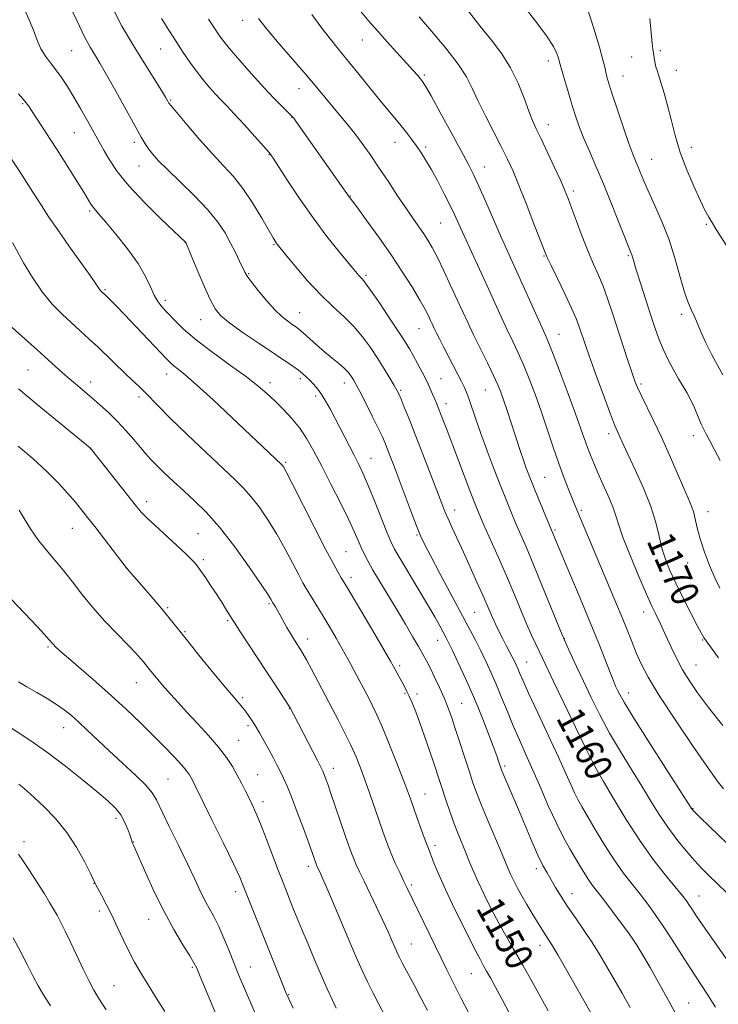
# Model space of a CAD drawing. Extents: x 2197300 to 2200200, y 337300 to 340200.
# Drawn here: x 2198064 to 2198266, y 338040 to 338325 of the extents above; entities that cross this region are included whole.
import ezdxf
from ezdxf.enums import TextEntityAlignment as Align

# ---------------------------------------------------------------- set-up
doc = ezdxf.new("R2010")
doc.units = 0
doc.header["$MEASUREMENT"] = 0
for name, color, linetype, lineweight in [('DTM SPOT ELEVATION', 2, 'Continuous', 13), ('INDEX CONTOUR', 41, 'Continuous', 13), ('INDEX CONTOUR LABEL', 244, 'Continuous', 0), ('INTERMEDIATE CONTOUR', 44, 'Continuous', 0)]:
    doc.layers.add(name, color=color, linetype=linetype, lineweight=lineweight)
doc.styles.add('Style-ITALICS', font='ITALICS.shx')

msp = doc.modelspace()

# ---------------------------------------------------------------- linework, layer by layer
at = {"layer": 'DTM SPOT ELEVATION'}
for p in [(2198128.85, 338324.76, 1163.42), (2198163.48, 338319.13, 1167.17), (2198079.35, 338316.01, 1155.06), (2198105.14, 338316.5, 1159.14), (2198249.65, 338315.95, 1178.23), (2198217.25, 338312.98, 1173.5), (2198241.41, 338314.16, 1177.27), (2198254.33, 338310.3, 1178.67), (2198181.38, 338308.93, 1168.23), (2198238.91, 338308.69, 1176.78), (2198145.16, 338305.02, 1163.29), (2198108.04, 338301.68, 1158.15), (2198065.19, 338300.66, 1151.83), (2198143.13, 338296.74, 1161.96), (2198080.12, 338292.25, 1153.09), (2198217.29, 338294.59, 1172.64), (2198097.53, 338289.44, 1155.59), (2198172.92, 338289.48, 1165.31), (2198181.83, 338288.15, 1166.3), (2198258.63, 338288.02, 1178.63), (2198136.42, 338285.87, 1159.91), (2198247.14, 338284.58, 1176.8), (2198098.88, 338282.64, 1155.22), (2198198.77, 338282.35, 1168.74), (2198224.53, 338275.41, 1172.37), (2198160.01, 338273.93, 1162.07), (2198084.59, 338269.59, 1151.77), (2198186.16, 338266.09, 1165.04), (2198262.95, 338265.69, 1177.81), (2198112.3, 338260.45, 1153.98), (2198137.89, 338259.93, 1157.88), (2198216, 338256.55, 1169.89), (2198240.38, 338256.62, 1173.82), (2198130.62, 338251.42, 1156.14), (2198164.5, 338251.01, 1160.26), (2198089.07, 338246.8, 1150.18), (2198106.45, 338243.74, 1152.42), (2198116.7, 338238.11, 1153.26), (2198145.32, 338240.19, 1156.81), (2198255.82, 338239.7, 1175.66), (2198179.86, 338235.49, 1161.15), (2198220.39, 338233.88, 1168.79), (2198066.79, 338223.53, 1145.01), (2198106.88, 338222.43, 1149.37), (2198145.49, 338221.1, 1153.64), (2198186.22, 338221.09, 1160.9), (2198084.91, 338220.05, 1146.57), (2198136.74, 338219.93, 1152.48), (2198158.21, 338219.81, 1155.4), (2198244.1, 338219.5, 1172.29), (2198098.89, 338215.75, 1147.61), (2198149.99, 338216.06, 1153.61), (2198174.57, 338217.65, 1158.18), (2198199.09, 338217.74, 1163.11), (2198187.64, 338213.78, 1160.55), (2198234.75, 338205.16, 1169.53), (2198259.2, 338204.52, 1173.52), (2198084.8, 338200.82, 1143.98), (2198141.24, 338196.82, 1150.2), (2198165.99, 338197.97, 1154.8), (2198216.22, 338192.51, 1164.93), (2198101.11, 338185.48, 1144.49), (2198190.13, 338183.06, 1158.61), (2198226.83, 338182.97, 1166.26), (2198263.49, 338182.54, 1172.69), (2198079.59, 338177.75, 1141.17), (2198115.94, 338176.23, 1144.91), (2198179.26, 338175.78, 1155.83), (2198219.17, 338177.24, 1164.22), (2198158.78, 338171.02, 1150.98), (2198117.44, 338168.62, 1144.3), (2198257.59, 338167.74, 1171.27), (2198095.41, 338166.13, 1142.01), (2198160.23, 338163.59, 1150.49), (2198136.45, 338155.9, 1145.78), (2198107.14, 338154.75, 1142.19), (2198195.94, 338153.43, 1157.02), (2198244.83, 338153.51, 1167.39), (2198124.51, 338151.02, 1143.79), (2198112.14, 338147.86, 1142.18), (2198147.69, 338145.71, 1146.59), (2198185.22, 338145.35, 1153.28), (2198221.88, 338145.81, 1162.04), (2198261.9, 338145.42, 1169.89), (2198072.56, 338143.37, 1137.79), (2198211.04, 338139.06, 1158.84), (2198174.27, 338138.01, 1150.31), (2198259.96, 338138.15, 1168.88), (2198098.12, 338133.06, 1139.22), (2198175.84, 338129.97, 1149.86), (2198179.25, 338129.83, 1150.39), (2198240.53, 338130.07, 1164.66), (2198128.87, 338128.7, 1142.29), (2198192.19, 338127.06, 1152.89), (2198142.34, 338125.66, 1143.95), (2198077.09, 338120.06, 1135.31), (2198130.43, 338120.65, 1141.68), (2198127.71, 338116.39, 1140.9), (2198155.05, 338108.25, 1144.55), (2198204.67, 338108.9, 1154.28), (2198229.16, 338108.58, 1159.67), (2198107.28, 338105.16, 1137), (2198133.22, 338106.42, 1140.86), (2198134.73, 338098.64, 1140.51), (2198181.56, 338100.88, 1148.84), (2198259.16, 338096.57, 1164.08), (2198092.25, 338093.76, 1133.58), (2198065.62, 338087.07, 1130.47), (2198097.29, 338086.94, 1134.06), (2198184.48, 338086.01, 1148.42), (2198147.8, 338079.87, 1141.55), (2198213.81, 338079.2, 1153.57), (2198085.87, 338075, 1131.97), (2198177.61, 338074.5, 1146.29), (2198126.83, 338072.53, 1137.51), (2198224.15, 338072.03, 1154.68), (2198260.84, 338071.34, 1160.79), (2198087.41, 338067, 1131.6), (2198101.65, 338064.55, 1133.27), (2198177.65, 338057.42, 1144.84), (2198214.83, 338057.02, 1151.4), (2198242.29, 338058.03, 1155.99), (2198114.31, 338050.69, 1133.8), (2198131.08, 338050.8, 1136.77), (2198195.04, 338048.88, 1147.16), (2198091.64, 338045.34, 1130.89), (2198142.2, 338042.77, 1138.11), (2198257.89, 338040.33, 1156.84)]:
    msp.add_point(p, dxfattribs=at)
at = {"layer": 'INDEX CONTOUR', "flags": 128}
for points, elevation in [([(2198105.377, 338325.27), (2198107.494, 338321.942), (2198109.6341, 338318.606), (2198111.642, 338315.508), (2198113.552, 338312.664), (2198115.448, 338310.028), (2198117.379, 338307.575), (2198119.268, 338305.354), (2198121.004, 338303.4321), (2198122.558, 338301.787), (2198124.231, 338300.041), (2198126.405, 338297.726), (2198129.283, 338294.583), (2198132.344, 338291.192), (2198134.89, 338288.34), (2198136.471, 338286.506), (2198137.6491, 338284.913), (2198139.235, 338282.475), (2198141.8441, 338278.415), (2198145.298, 338273.19), (2198149.221, 338267.569), (2198153.225, 338262.25), (2198156.882, 338257.668), (2198161.532, 338252.047), (2198162.482, 338250.919), (2198162.996, 338250.351), (2198163.47, 338249.857), (2198164.298, 338248.835), (2198165.873, 338246.652), (2198168.4029, 338242.963), (2198171.356, 338238.569), (2198174.016, 338234.557), (2198175.856, 338231.719), (2198177.107, 338229.681), (2198178.19, 338227.772), (2198179.4269, 338225.486), (2198180.747, 338222.964), (2198181.98, 338220.5111), (2198182.9899, 338218.377), (2198183.782, 338216.598), (2198184.394, 338215.155), (2198184.876, 338213.986), (2198185.872, 338211.47), (2198187.666, 338206.811), (2198194.857, 338187.874), (2198196.096, 338184.684), (2198197.137, 338182.161), (2198198.454, 338179.149), (2198202.7331, 338169.5), (2198205.147, 338163.944), (2198207.349, 338158.73), (2198209.289, 338154.068), (2198210.98, 338150.07), (2198212.4319, 338146.804), (2198213.663, 338144.1731), (2198215.604, 338140.108), (2198218.759, 338133.4301), (2198221.724, 338127.196), (2198225.0809, 338120.18), (2198227.995, 338114.159), (2198229.91, 338110.34), (2198231.383, 338107.648), (2198233.249, 338104.441), (2198236.135, 338099.5121), (2198239.825, 338093.412), (2198243.893, 338087.1309), (2198247.923, 338081.523), (2198251.534, 338076.907), (2198256.149, 338071.262), (2198257.197, 338069.899), (2198257.916, 338068.861), (2198258.738, 338067.6), (2198260.171, 338065.448), (2198262.738, 338061.707), (2198271.195, 338049.61)], 1160), ([(2198179.872, 338325.744), (2198183.4719, 338321.622), (2198187.576, 338316.751), (2198191.186, 338312.113), (2198193.593, 338308.398), (2198195.247, 338305.132), (2198196.892, 338301.549), (2198199.068, 338297.134), (2198201.511, 338292.386), (2198203.753, 338288.056), (2198205.478, 338284.6019), (2198206.97, 338281.327), (2198208.663, 338277.243), (2198210.831, 338271.757), (2198213.1119, 338265.877), (2198216.117, 338258.08), (2198216.935, 338256.156), (2198218.0511, 338253.824), (2198219.883, 338250.089), (2198222.061, 338245.613), (2198224.0181, 338241.476), (2198225.329, 338238.489), (2198226.135, 338236.389), (2198226.718, 338234.647), (2198227.344, 338232.735), (2198228.224, 338230.142), (2198229.553, 338226.357), (2198231.418, 338221.166), (2198233.474, 338215.538), (2198235.264, 338210.734), (2198236.4529, 338207.686), (2198237.166, 338206.002), (2198238.942, 338202.108), (2198242.403, 338194.707), (2198244.788, 338189.374), (2198246.905, 338184.046), (2198248.342, 338179.422), (2198249.298, 338175.485), (2198250.123, 338172.034), (2198251.125, 338168.844), (2198252.442, 338165.574), (2198254.167, 338161.855), (2198256.305, 338157.515), (2198258.505, 338153.171), (2198260.323, 338149.639), (2198261.469, 338147.468), (2198262.249, 338146.141), (2198263.119, 338144.876), (2198264.4841, 338143.002), (2198266.537, 338140.285)], 1170), ([(2198059.298, 338288.696), (2198065.121, 338279.744), (2198068.177, 338275.012), (2198070.619, 338271.207), (2198072.813, 338267.842), (2198075.339, 338264.122), (2198078.553, 338259.548), (2198084.733, 338250.872), (2198086.409, 338248.473), (2198087.542, 338246.791), (2198087.798, 338246.47), (2198088.041, 338246.219), (2198088.85, 338245.466), (2198090.4879, 338243.865), (2198092.136, 338242.206), (2198094.627, 338239.639), (2198098.015, 338236.095), (2198106.771, 338226.83), (2198107.973, 338225.61), (2198108.934, 338224.772), (2198110.19, 338223.798), (2198112.229, 338222.147), (2198115.524, 338219.276), (2198120.2939, 338214.905), (2198125.73, 338209.814), (2198140.108, 338196.173), (2198140.332, 338195.926), (2198140.623, 338195.491), (2198141.411, 338194.051), (2198143.158, 338190.681), (2198149.623, 338178.002), (2198152.844, 338171.74), (2198155.107, 338167.459), (2198156.518, 338164.91), (2198157.375, 338163.446), (2198158.958, 338160.801), (2198167.036, 338147.144), (2198171.658, 338139.273), (2198172.513, 338137.773), (2198175.763, 338131.714), (2198176.354, 338130.554), (2198177.024, 338129.125), (2198177.865, 338127.189), (2198178.895, 338124.643), (2198180.112, 338121.416), (2198181.488, 338117.54), (2198182.881, 338113.4729), (2198184.123, 338109.775), (2198187.711, 338098.906), (2198188.794, 338095.729), (2198189.944, 338092.54), (2198191.108, 338089.542), (2198193.316, 338084.127), (2198194.319, 338081.593), (2198195.425, 338078.872), (2198196.844, 338075.636), (2198198.709, 338071.702), (2198200.836, 338067.453), (2198202.963, 338063.414), (2198204.944, 338059.867), (2198207.098, 338056.141), (2198209.861, 338051.319), (2198213.451, 338044.908), (2198217.225, 338038.089)], 1150), ([(2198064.239, 338183.041), (2198065.679, 338180.599), (2198067.48, 338177.635), (2198069.594, 338174.51), (2198071.964, 338171.499), (2198074.489, 338168.539), (2198077.058, 338165.483), (2198079.618, 338162.206), (2198082.336, 338158.676), (2198085.437, 338154.885), (2198089.015, 338150.9), (2198092.638, 338147.084), (2198095.744, 338143.878), (2198097.9141, 338141.599), (2198099.298, 338140.084), (2198100.189, 338139.048), (2198100.859, 338138.224), (2198102.28, 338136.425), (2198103.336, 338135.1219), (2198104.666, 338133.521), (2198106.234, 338131.682), (2198108.029, 338129.631), (2198110.152, 338127.279), (2198112.727, 338124.505), (2198115.787, 338121.262), (2198118.9849, 338117.8), (2198121.88, 338114.442), (2198124.14, 338111.443), (2198125.861, 338108.771), (2198127.25, 338106.324), (2198128.48, 338104.017), (2198129.602, 338101.836), (2198130.632, 338099.782), (2198131.614, 338097.777), (2198132.685, 338095.423), (2198134.007, 338092.241), (2198135.67, 338087.97), (2198139.131, 338078.81), (2198140.446, 338075.367), (2198141.494, 338072.678), (2198143.383, 338067.925), (2198144.509, 338065.136), (2198145.9399, 338061.657), (2198147.748, 338057.334), (2198149.742, 338052.631), (2198151.666, 338048.163), (2198153.318, 338044.418), (2198154.706, 338041.361), (2198155.895, 338038.827)], 1140), ([(2198064.008, 338083.443), (2198065.262, 338081.581), (2198067.178, 338078.657), (2198069.4171, 338075.1941), (2198071.486, 338071.943), (2198073.016, 338069.462), (2198074.148, 338067.528), (2198075.149, 338065.724), (2198076.251, 338063.6721), (2198077.545, 338061.151), (2198079.089, 338057.978), (2198080.8881, 338054.116), (2198082.743, 338050.102), (2198084.407, 338046.615), (2198085.762, 338044.05), (2198087.219, 338041.6589), (2198089.318, 338038.4089)], 1130)]:
    msp.add_lwpolyline(points, dxfattribs=dict(at, elevation=elevation))
at = {"layer": 'INTERMEDIATE CONTOUR', "flags": 128}
for points, elevation in [([(2198209.871, 338329.306), (2198213.66, 338324.46), (2198216.764, 338320.267), (2198218.717, 338317.205), (2198219.731, 338315.161), (2198220.185, 338313.87), (2198220.43, 338313.008), (2198220.694, 338312.016), (2198221.176, 338310.277), (2198222.009, 338307.383), (2198223.077, 338303.771), (2198224.195, 338300.089), (2198225.239, 338296.815), (2198226.311, 338293.756), (2198227.573, 338290.546), (2198229.151, 338286.862), (2198231.041, 338282.541), (2198233.206, 338277.46), (2198235.5561, 338271.685), (2198237.793, 338266.033), (2198241.144, 338257.535), (2198241.379, 338256.898), (2198241.966, 338254.9271), (2198242.703, 338252.53), (2198243.905, 338248.737), (2198246.8291, 338239.648), (2198248.076, 338235.84), (2198249.223, 338232.594), (2198250.456, 338229.567), (2198251.901, 338226.516), (2198253.445, 338223.582), (2198254.914, 338221.006), (2198257.303, 338217.056), (2198258.39, 338215.0259), (2198259.512, 338212.591), (2198261.519, 338207.894), (2198262.241, 338206.358), (2198262.951, 338205.022), (2198263.904, 338203.279), (2198265.278, 338200.679), (2198266.946, 338197.414)], 1174), ([(2198065.76, 338327.94), (2198067.122, 338324.906), (2198068.299, 338321.883), (2198069.377, 338319.039), (2198070.506, 338316.518), (2198071.799, 338314.394), (2198073.244, 338312.472), (2198074.798, 338310.49), (2198076.4281, 338308.221), (2198078.161, 338305.58), (2198080.036, 338302.517), (2198082.045, 338299.071), (2198083.989, 338295.641), (2198088.804, 338286.972), (2198090.308, 338284.38), (2198092.575, 338281.0039), (2198095.921, 338276.842), (2198100.422, 338272.04), (2198105.189, 338267.34), (2198112.429, 338260.449), (2198115.422, 338253.259), (2198117.455, 338248.476), (2198119.374, 338244.172), (2198120.896, 338241.265), (2198122.562, 338239.216), (2198125.115, 338237.124), (2198129.017, 338234.337), (2198133.586, 338231.205), (2198143.341, 338224.64), (2198144.954, 338223.492), (2198146.198, 338222.514), (2198147.252, 338221.58), (2198148.27, 338220.582), (2198149.373, 338219.424), (2198150.546, 338218.05), (2198151.742, 338216.413), (2198152.939, 338214.456), (2198154.229, 338212.085), (2198161.0759, 338198.923), (2198162.463, 338196.217), (2198163.736, 338193.546), (2198165.19, 338190.176), (2198167.005, 338185.674), (2198170.5579, 338176.644), (2198171.705, 338173.884), (2198172.774, 338171.74), (2198174.337, 338169.0561), (2198179.649, 338160.259), (2198182.362, 338155.713), (2198184.423, 338152.15), (2198185.87, 338149.547), (2198187.625, 338146.267), (2198188.4109, 338144.7191), (2198189.541, 338142.391), (2198191.2299, 338138.812), (2198193.328, 338134.224), (2198195.591, 338129.048), (2198197.791, 338123.722), (2198199.749, 338118.755), (2198201.302, 338114.67), (2198202.338, 338111.8479), (2198202.953, 338110.09), (2198203.5281, 338108.366), (2198203.838, 338107.563), (2198204.429, 338106.15), (2198208.616, 338096.304), (2198210.559, 338091.689), (2198212.516, 338087.09), (2198214.276, 338083.116), (2198215.693, 338080.185), (2198216.891, 338077.976), (2198218.062, 338075.98), (2198219.3789, 338073.766), (2198220.945, 338071.214), (2198222.845, 338068.281), (2198225.111, 338064.962), (2198227.562, 338061.41), (2198229.966, 338057.815), (2198232.157, 338054.312), (2198234.229, 338050.804), (2198238.6079, 338043.207), (2198240.955, 338039.066)], 1154), ([(2198079.162, 338328.308), (2198080.889, 338324.75), (2198083.199, 338319.848), (2198084.009, 338318.279), (2198084.727, 338317.031), (2198086.32, 338314.4561), (2198087.567, 338312.3519), (2198089.469, 338309.021), (2198092.146, 338304.224), (2198097.708, 338294.16), (2198099.48, 338290.982), (2198100.645, 338289), (2198101.602, 338287.569), (2198102.742, 338286.098), (2198104.438, 338284.212), (2198107.055, 338281.588), (2198110.763, 338278.049), (2198114.945, 338273.9929), (2198118.79, 338269.966), (2198121.677, 338266.391), (2198123.754, 338263.226), (2198125.361, 338260.306), (2198126.769, 338257.536), (2198127.966, 338255.078), (2198129.488, 338251.877), (2198130.164, 338250.741), (2198131.333, 338249.135), (2198133.28, 338246.65), (2198135.699, 338243.723), (2198138.136, 338241.006), (2198140.218, 338239.006), (2198141.887, 338237.663), (2198143.1691, 338236.771), (2198144.138, 338236.112), (2198145.076, 338235.405), (2198146.316, 338234.355), (2198150.252, 338230.8231), (2198152.542, 338228.817), (2198154.728, 338226.991), (2198156.657, 338225.41), (2198158.1899, 338224.096), (2198159.243, 338223.053), (2198159.935, 338222.206), (2198160.434, 338221.465), (2198160.92, 338220.675), (2198161.613, 338219.439), (2198162.745, 338217.2961), (2198164.434, 338214.008), (2198166.354, 338210.205), (2198168.066, 338206.74), (2198169.249, 338204.23), (2198170.061, 338202.352), (2198170.777, 338200.551), (2198171.636, 338198.336), (2198172.735, 338195.4649), (2198174.134, 338191.765), (2198177.606, 338182.514), (2198179.156, 338178.46), (2198180.329, 338175.565), (2198181.518, 338173.007), (2198183.252, 338169.633), (2198185.87, 338164.668), (2198196.168, 338145.3349), (2198197.744, 338142.275), (2198199.222, 338139.268), (2198200.683, 338136.109), (2198202.182, 338132.646), (2198203.763, 338128.787), (2198205.42, 338124.681), (2198207.136, 338120.539), (2198208.908, 338116.488), (2198210.783, 338112.317), (2198212.823, 338107.729), (2198215.053, 338102.57), (2198217.364, 338097.2581), (2198219.61, 338092.352), (2198221.67, 338088.283), (2198223.517, 338084.968), (2198226.5721, 338079.788), (2198227.829, 338077.698), (2198228.969, 338075.914), (2198230.086, 338074.344), (2198233.283, 338070.176), (2198235.7891, 338066.852), (2198240.644, 338060.322), (2198241.946, 338058.533), (2198242.907, 338057.052), (2198244.309, 338054.675), (2198246.6979, 338050.573), (2198249.662, 338045.412), (2198252.554, 338040.2321), (2198254.87, 338035.852)], 1156), ([(2198091.389, 338328.013), (2198093.9199, 338323.106), (2198096.168, 338319.204), (2198098.4441, 338315.527), (2198105.325, 338304.471), (2198106.51, 338302.533), (2198107.319, 338301.155), (2198107.525, 338300.836), (2198108.181, 338300.013), (2198109.807, 338298.056), (2198112.716, 338294.594), (2198116.396, 338290.298), (2198120.125, 338286.101), (2198123.35, 338282.664), (2198126.188, 338279.569), (2198128.923, 338276.125), (2198131.73, 338271.908), (2198134.346, 338267.557), (2198137.627, 338261.833), (2198138.231, 338260.815), (2198138.521, 338260.378), (2198138.833, 338259.971), (2198141.2311, 338257.029), (2198144.04, 338253.6179), (2198147.624, 338249.419), (2198151.4251, 338245.278), (2198154.978, 338241.837), (2198158.184, 338238.917), (2198161.039, 338236.138), (2198163.552, 338233.196), (2198165.793, 338230.1109), (2198167.847, 338226.982), (2198169.761, 338223.936), (2198171.426, 338221.221), (2198172.693, 338219.11), (2198173.49, 338217.732), (2198174.046, 338216.62), (2198174.6671, 338215.161), (2198175.6121, 338212.826), (2198176.963, 338209.426), (2198178.755, 338204.854), (2198180.952, 338199.201), (2198186.445, 338184.939), (2198187.365, 338182.612), (2198188.267, 338180.498), (2198189.451, 338177.888), (2198192.714, 338170.817), (2198194.682, 338166.489), (2198196.628, 338162.154), (2198198.295, 338158.386), (2198200.398, 338153.507), (2198201.198, 338151.689), (2198202.084, 338149.787), (2198203.056, 338147.794), (2198204.071, 338145.787), (2198205.082, 338143.845), (2198206.834, 338140.517), (2198207.464, 338139.271), (2198207.967, 338138.2059), (2198208.42, 338137.163), (2198208.95, 338135.889), (2198209.877, 338133.749), (2198211.5699, 338130.01), (2198214.222, 338124.297), (2198217.3229, 338117.6491), (2198220.185, 338111.46), (2198222.284, 338106.813), (2198223.735, 338103.549), (2198224.814, 338101.196), (2198225.797, 338099.265), (2198226.957, 338097.202), (2198230.806, 338090.606), (2198233.473, 338086.1699), (2198236.272, 338081.799), (2198238.957, 338078.016), (2198241.4751, 338074.759), (2198243.82, 338071.82), (2198246.015, 338068.982), (2198248.192, 338065.992), (2198250.512, 338062.584), (2198253.078, 338058.611), (2198255.759, 338054.375), (2198258.371, 338050.293), (2198263.128, 338043.07), (2198265.5789, 338039.129)], 1158), ([(2198148.881, 338326.49), (2198151.7759, 338322.477), (2198154.207, 338319.302), (2198156.468, 338316.524), (2198158.986, 338313.478), (2198162.045, 338309.712), (2198168.425, 338301.811), (2198170.949, 338298.745), (2198174.704, 338294.223), (2198176.256, 338292.278), (2198177.695, 338290.393), (2198179.05, 338288.531), (2198180.367, 338286.619), (2198181.755, 338284.44), (2198183.334, 338281.742), (2198185.167, 338278.399), (2198187.065, 338274.782), (2198188.776, 338271.389), (2198190.148, 338268.526), (2198191.421, 338265.738), (2198192.9351, 338262.382), (2198199.552, 338247.896), (2198203.618, 338238.938), (2198205.366, 338235.167), (2198206.975, 338231.8029), (2198208.516, 338228.552), (2198210.074, 338225.059), (2198211.71, 338221.045), (2198213.418, 338216.5331), (2198215.171, 338211.619), (2198216.9401, 338206.437), (2198218.678, 338201.274), (2198220.337, 338196.454), (2198221.862, 338192.259), (2198223.186, 338188.807), (2198224.2349, 338186.172), (2198225.008, 338184.269), (2198225.796, 338182.378), (2198237.014, 338155.803), (2198238.615, 338151.921), (2198240.052, 338148.326), (2198241.388, 338144.951), (2198242.688, 338141.741), (2198244.106, 338138.522), (2198246.1331, 338134.639), (2198249.347, 338129.32), (2198254.02, 338122.204), (2198259.203, 338114.594), (2198263.642, 338108.206), (2198266.411, 338104.299), (2198267.905, 338102.309)], 1166), ([(2198162.95, 338327.473), (2198165.347, 338324.578), (2198167.809, 338321.749), (2198170.678, 338318.559), (2198176.2759, 338312.421), (2198178.192, 338310.291), (2198179.473, 338308.832), (2198180.297, 338307.865), (2198180.901, 338307.089), (2198181.7451, 338305.729), (2198183.347, 338302.887), (2198186.008, 338298.056), (2198189.164, 338292.281), (2198192.035, 338286.998), (2198194.0649, 338283.209), (2198195.589, 338280.1929), (2198197.166, 338276.795), (2198199.201, 338272.204), (2198203.653, 338262.027), (2198205.456, 338257.972), (2198216.32, 338233.88), (2198217.351, 338231.495), (2198218.693, 338228.124), (2198220.7039, 338222.87), (2198223.037, 338216.657), (2198225.17, 338210.87), (2198226.71, 338206.566), (2198228.607, 338201.124), (2198229.432, 338198.91), (2198230.386, 338196.558), (2198231.586, 338193.819), (2198233.076, 338190.561), (2198234.624, 338187.1259), (2198235.927, 338183.979), (2198236.813, 338181.359), (2198237.651, 338178.619), (2198238.9399, 338174.887), (2198240.999, 338169.651), (2198243.427, 338163.83), (2198245.642, 338158.701), (2198247.201, 338155.218), (2198248.225, 338153.044), (2198249.683, 338150.053), (2198250.488, 338148.341), (2198252.801, 338143.33), (2198254.358, 338140.107), (2198256.11, 338136.789), (2198258.059, 338133.558), (2198260.46, 338130.074), (2198263.629, 338125.868), (2198267.709, 338120.6981)], 1168), ([(2198193.804, 338327.927), (2198197.45, 338323.214), (2198200.807, 338319.0151), (2198203.792, 338315.0879), (2198206.365, 338311.031), (2198208.5021, 338306.608), (2198210.233, 338302.24), (2198211.601, 338298.515), (2198212.695, 338295.778), (2198213.78, 338293.402), (2198215.164, 338290.519), (2198217.034, 338286.562), (2198219.076, 338282.168), (2198220.8539, 338278.275), (2198222.072, 338275.506), (2198222.989, 338273.233), (2198224.004, 338270.515), (2198225.412, 338266.692), (2198227.085, 338262.233), (2198228.7939, 338257.89), (2198230.353, 338254.219), (2198231.771, 338250.994), (2198233.1039, 338247.793), (2198234.409, 338244.258), (2198235.746, 338240.3051), (2198240.206, 338226.621), (2198241.434, 338222.893), (2198242.291, 338220.379), (2198243.05, 338218.454), (2198244.082, 338216.238), (2198247.693, 338208.908), (2198249.979, 338204.088), (2198252.326, 338198.879), (2198254.529, 338193.828), (2198256.383, 338189.544), (2198257.741, 338186.4459), (2198258.682, 338184.178), (2198259.344, 338182.195), (2198259.873, 338180.023), (2198260.45, 338177.465), (2198261.266, 338174.397), (2198262.449, 338170.79), (2198263.883, 338166.991), (2198265.392, 338163.443), (2198266.8719, 338160.432)], 1172), ([(2198228.467, 338328.391), (2198230.395, 338322.395), (2198232.069, 338316.9939), (2198233.081, 338313.372), (2198233.581, 338311.199), (2198233.857, 338309.773), (2198234.181, 338308.405), (2198234.752, 338306.479), (2198235.751, 338303.392), (2198237.265, 338298.84), (2198239.0041, 338293.704), (2198240.582, 338289.163), (2198241.714, 338286.085), (2198242.504, 338284.1039), (2198243.159, 338282.5459), (2198243.875, 338280.802), (2198244.826, 338278.534), (2198246.178, 338275.466), (2198248.021, 338271.417), (2198250.125, 338266.57), (2198252.1859, 338261.198), (2198253.957, 338255.627), (2198255.43, 338250.399), (2198256.656, 338246.108), (2198257.692, 338243.141), (2198258.612, 338241.054), (2198259.493, 338239.195), (2198260.419, 338237.024), (2198261.492, 338234.444), (2198262.819, 338231.469), (2198264.447, 338228.181), (2198266.178, 338224.928), (2198267.756, 338222.127)], 1176), ([(2198119.011, 338325.13), (2198120.871, 338322.205), (2198121.767, 338320.848), (2198122.996, 338319.17), (2198124.966, 338316.728), (2198127.9209, 338313.2621), (2198131.448, 338309.255), (2198134.968, 338305.376), (2198137.99, 338302.18), (2198140.361, 338299.769), (2198142.975, 338297.167), (2198143.615, 338296.419), (2198144.4, 338295.341), (2198159.6651, 338273.691), (2198160.579, 338272.476), (2198162.127, 338270.3949), (2198164.806, 338266.758), (2198168.224, 338262.026), (2198171.826, 338256.87), (2198175.128, 338251.895), (2198177.934, 338247.443), (2198180.118, 338243.791), (2198181.611, 338241.123), (2198182.564, 338239.263), (2198183.184, 338237.94), (2198183.667, 338236.882), (2198184.171, 338235.807), (2198184.842, 338234.429), (2198185.7901, 338232.538), (2198186.97, 338230.224), (2198188.299, 338227.65), (2198191.01, 338222.453), (2198192.138, 338220.251), (2198192.99, 338218.498), (2198193.68, 338216.896), (2198194.371, 338215.0421), (2198196.318, 338209.337), (2198197.776, 338205.184), (2198199.621, 338200.137), (2198201.637, 338194.77), (2198203.546, 338189.8), (2198205.143, 338185.755), (2198206.511, 338182.415), (2198207.807, 338179.367), (2198210.833, 338172.397), (2198212.897, 338167.501), (2198215.434, 338161.326), (2198221.256, 338146.931), (2198221.92, 338145.358), (2198222.617, 338143.8251), (2198225.419, 338137.7589), (2198227.403, 338133.509), (2198229.648, 338128.787), (2198232.164, 338123.737), (2198234.99, 338118.4789), (2198238.112, 338113.147), (2198241.311, 338107.9501), (2198244.321, 338103.115), (2198246.955, 338098.801), (2198249.372, 338094.899), (2198251.814, 338091.236), (2198254.444, 338087.697), (2198257.105, 338084.419), (2198259.563, 338081.596), (2198261.68, 338079.3221), (2198263.719, 338077.272), (2198268.91, 338072.223)], 1162), ([(2198133.388, 338325.32), (2198135.934, 338322.1311), (2198139.438, 338317.9899), (2198147.195, 338308.976), (2198150.257, 338305.333), (2198154.909, 338299.692), (2198159.156, 338294.644), (2198161.283, 338292.004), (2198163.435, 338289.151), (2198165.6991, 338285.965), (2198168.179, 338282.321), (2198170.913, 338278.2), (2198173.68, 338274), (2198176.1931, 338270.224), (2198178.236, 338267.245), (2198181.211, 338262.997), (2198182.412, 338261.166), (2198183.662, 338259.0229), (2198185.166, 338256.134), (2198187.046, 338252.249), (2198189.0909, 338247.875), (2198191.006, 338243.7049), (2198192.592, 338240.223), (2198194.047, 338237.075), (2198195.665, 338233.697), (2198197.629, 338229.727), (2198199.682, 338225.609), (2198201.454, 338221.994), (2198202.686, 338219.317), (2198203.552, 338217.172), (2198204.338, 338214.9429), (2198205.264, 338212.166), (2198209.23, 338199.954), (2198210.0761, 338197.4379), (2198210.893, 338195.131), (2198211.804, 338192.721), (2198212.951, 338189.829), (2198214.401, 338186.265), (2198219.606, 338173.738), (2198223.513, 338164.521), (2198226.472, 338157.503), (2198229.404, 338150.438), (2198231.848, 338144.373), (2198235.134, 338135.977), (2198236.079, 338133.623), (2198236.733, 338132.098), (2198237.267, 338130.937), (2198237.933, 338129.593), (2198239.292, 338127.197), (2198241.984, 338122.798), (2198246.313, 338115.954), (2198251.24, 338108.253), (2198258.877, 338096.365), (2198259.057, 338096.154), (2198259.708, 338095.501), (2198261.29, 338093.965), (2198282.156, 338073.874)], 1164), ([(2198246.604, 338325.265), (2198247.285, 338318.115), (2198247.4929, 338316.487), (2198248.002, 338313.315), (2198248.188, 338312.307), (2198248.411, 338311.35), (2198248.734, 338310.234), (2198249.226, 338308.692), (2198249.935, 338306.506), (2198250.805, 338303.651), (2198251.759, 338300.151), (2198252.756, 338296.048), (2198253.916, 338291.466), (2198255.4, 338286.549), (2198257.285, 338281.497), (2198259.32, 338276.737), (2198261.168, 338272.753), (2198262.586, 338269.871), (2198263.697, 338267.7929), (2198264.712, 338266.063), (2198265.858, 338264.219), (2198269.66, 338258.217)], 1178), ([(2198063.985, 338303.477), (2198065.801, 338301.384), (2198066.874, 338299.996), (2198067.7599, 338298.676), (2198073.335, 338290.135), (2198074.977, 338287.592), (2198076.833, 338284.681), (2198078.942, 338281.331), (2198081.057, 338277.939), (2198082.855, 338275.022), (2198084.94, 338271.603), (2198085.576, 338270.67), (2198086.263, 338269.832), (2198087.364, 338268.5879), (2198089.272, 338266.392), (2198092.187, 338262.911), (2198095.5421, 338258.665), (2198098.575, 338254.384), (2198100.716, 338250.674), (2198102.149, 338247.633), (2198103.245, 338245.233), (2198104.336, 338243.39), (2198105.588, 338241.798), (2198107.125, 338240.094), (2198109.1, 338237.973), (2198111.778, 338235.352), (2198115.453, 338232.208), (2198120.216, 338228.595), (2198125.354, 338224.892), (2198129.955, 338221.56), (2198133.355, 338218.917), (2198135.884, 338216.721), (2198138.123, 338214.592), (2198140.521, 338212.218), (2198142.998, 338209.575), (2198145.341, 338206.706), (2198147.423, 338203.6031), (2198149.45, 338200.034), (2198151.711, 338195.712), (2198154.372, 338190.536), (2198157.109, 338185.145), (2198159.472, 338180.359), (2198161.135, 338176.794), (2198162.254, 338174.225), (2198163.111, 338172.2229), (2198163.97, 338170.368), (2198165.048, 338168.294), (2198166.548, 338165.648), (2198168.595, 338162.197), (2198173.522, 338154.016), (2198175.906, 338150.011), (2198178.013, 338146.428), (2198179.722, 338143.49), (2198180.98, 338141.295), (2198182, 338139.429), (2198183.065, 338137.356), (2198184.373, 338134.69), (2198185.797, 338131.664), (2198187.127, 338128.661), (2198188.223, 338125.926), (2198189.221, 338123.13), (2198190.331, 338119.802), (2198194.434, 338107.243), (2198195.47, 338104.114), (2198196.491, 338101.2549), (2198197.852, 338097.798), (2198199.764, 338093.201), (2198203.715, 338083.8809), (2198205.685, 338079.149), (2198206.349, 338077.633), (2198207.189, 338075.871), (2198208.261, 338073.782), (2198209.567, 338071.406), (2198211.075, 338068.823), (2198212.617, 338066.271), (2198215.847, 338060.965), (2198216.518, 338059.895), (2198217.216, 338058.825), (2198218.258, 338057.168), (2198219.996, 338054.25), (2198222.62, 338049.703), (2198232.083, 338033.095)], 1152), ([(2198062.236, 338260.451), (2198065.494, 338254.608), (2198068.0249, 338250.349), (2198070.854, 338246.156), (2198073.756, 338242.641), (2198076.615, 338239.746), (2198081.887, 338234.932), (2198084.384, 338232.62), (2198087.006, 338230.14), (2198095.29, 338222.156), (2198099.123, 338218.552), (2198100.672, 338217.041), (2198104.5129, 338213.061), (2198107.913, 338209.651), (2198112.789, 338204.904), (2198118.268, 338199.658), (2198123.182, 338195.02), (2198126.675, 338191.767), (2198129.133, 338189.374), (2198131.2511, 338186.989), (2198133.582, 338183.932), (2198136.113, 338180.227), (2198138.687, 338176.0699), (2198141.1481, 338171.71), (2198143.332, 338167.596), (2198145.075, 338164.233), (2198146.29, 338161.94), (2198147.209, 338160.314), (2198148.14, 338158.771), (2198150.768, 338154.496), (2198152.386, 338151.836), (2198154.115, 338148.947), (2198155.892, 338145.912), (2198157.659, 338142.811), (2198159.355, 338139.735), (2198160.92, 338136.829), (2198165.403, 338128.39), (2198166.443, 338126.378), (2198167.699, 338123.757), (2198169.316, 338120.064), (2198171.346, 338115.101), (2198173.472, 338109.716), (2198175.284, 338105.019), (2198176.501, 338101.779), (2198177.358, 338099.404), (2198179.331, 338093.809), (2198180.553, 338090.394), (2198181.624, 338087.456), (2198182.365, 338085.504), (2198183.475, 338082.7), (2198184.277, 338080.63), (2198185.545, 338077.556), (2198187.513, 338073.168), (2198190.262, 338067.425), (2198193.266, 338061.354), (2198195.845, 338056.252), (2198197.514, 338053.04), (2198198.55, 338051.1409), (2198199.424, 338049.601), (2198200.534, 338047.613), (2198201.992, 338044.947), (2198203.836, 338041.521), (2198206.059, 338037.316)], 1148), ([(2198060.453, 338237.428), (2198069.421, 338229.4), (2198075.786, 338223.653), (2198078.183, 338221.515), (2198080.464, 338219.537), (2198085.079, 338215.62), (2198087.526, 338213.515), (2198090.045, 338211.237), (2198092.581, 338208.7429), (2198095.06, 338206.05), (2198097.344, 338203.401), (2198099.28, 338201.094), (2198100.802, 338199.311), (2198102.209, 338197.764), (2198103.89, 338196.044), (2198106.136, 338193.847), (2198108.847, 338191.279), (2198111.823, 338188.5501), (2198114.933, 338185.742), (2198118.315, 338182.426), (2198122.17, 338178.051), (2198126.541, 338172.374), (2198130.815, 338166.4031), (2198134.217, 338161.46), (2198136.188, 338158.522), (2198137.041, 338157.191), (2198137.59, 338156.219), (2198138.304, 338155.057), (2198138.934, 338154), (2198139.73, 338152.603), (2198141.664, 338149.051), (2198142.6391, 338147.304), (2198143.518, 338145.827), (2198144.289, 338144.609), (2198145.554, 338142.667), (2198146.261, 338141.487), (2198147.286, 338139.656), (2198148.745, 338136.956), (2198154.867, 338125.4071), (2198156.463, 338122.341), (2198158.333, 338118.666), (2198160.146, 338114.94), (2198161.656, 338111.57), (2198162.949, 338108.3651), (2198164.196, 338104.985), (2198165.524, 338101.201), (2198168.2, 338093.3979), (2198169.403, 338089.953), (2198170.554, 338086.814), (2198171.739, 338083.819), (2198173.007, 338080.865), (2198174.266, 338078.094), (2198175.387, 338075.7081), (2198176.321, 338073.753), (2198187.922, 338049.95), (2198189.923, 338045.912), (2198191.9901, 338041.828), (2198194.274, 338037.386)], 1146), ([(2198063.988, 338218.094), (2198069.432, 338213.593), (2198084.874, 338200.895), (2198085.163, 338200.55), (2198098.1469, 338184.06), (2198099.605, 338182.34), (2198101.2281, 338180.671), (2198103.496, 338178.523), (2198110.941, 338171.68), (2198112.662, 338170.061), (2198113.948, 338168.814), (2198114.874, 338167.858), (2198115.687, 338166.883), (2198116.676, 338165.5251), (2198118.048, 338163.532), (2198119.679, 338161.101), (2198121.357, 338158.542), (2198122.895, 338156.14), (2198124.188, 338154.077), (2198125.807, 338151.43), (2198126.5421, 338150.259), (2198127.853, 338148.248), (2198135.684, 338136.42), (2198138.148, 338132.662), (2198142.214, 338126.367), (2198142.5561, 338125.81), (2198143.521, 338123.97), (2198150.478, 338110.51), (2198151.574, 338108.3651), (2198152.119, 338107.239), (2198152.442, 338106.465), (2198152.834, 338105.427), (2198153.445, 338103.724), (2198154.385, 338101.01), (2198158.531, 338088.805), (2198159.546, 338085.862), (2198160.309, 338083.748), (2198160.98, 338082.044), (2198161.714, 338080.345), (2198162.658, 338078.306), (2198163.957, 338075.598), (2198167.604, 338068.059), (2198169.425, 338064.216), (2198170.901, 338060.981), (2198172.027, 338058.422), (2198172.851, 338056.505), (2198173.467, 338055.107), (2198174.128, 338053.735), (2198175.129, 338051.806), (2198178.554, 338045.368), (2198180.507, 338041.646), (2198182.285, 338038.169)], 1144), ([(2198063.9479, 338201.501), (2198068.197, 338197.8689), (2198072.207, 338194.221), (2198075.572, 338190.849), (2198078.292, 338187.851), (2198080.469, 338185.279), (2198082.253, 338183.096), (2198083.982, 338180.915), (2198086.038, 338178.26), (2198095.442, 338165.983), (2198099.642, 338161.212), (2198102.6, 338157.81), (2198105.493, 338154.404), (2198107.882, 338151.466), (2198112.946, 338145.052), (2198116.5969, 338140.537), (2198120.541, 338135.725), (2198123.963, 338131.59), (2198126.249, 338128.863), (2198128.8819, 338125.783), (2198129.348, 338125.192), (2198129.864, 338124.4969), (2198130.531, 338123.563), (2198131.384, 338122.301), (2198132.439, 338120.636), (2198133.692, 338118.538), (2198135.051, 338116.169), (2198136.402, 338113.736), (2198137.65, 338111.416), (2198138.7761, 338109.257), (2198139.778, 338107.274), (2198140.689, 338105.389), (2198141.681, 338103.141), (2198142.958, 338099.975), (2198144.6281, 338095.604), (2198146.414, 338090.81), (2198147.943, 338086.643), (2198148.936, 338083.899), (2198150.098, 338080.582), (2198150.221, 338080.269), (2198150.529, 338079.583), (2198151.147, 338078.283), (2198151.942, 338076.507), (2198153.475, 338072.966), (2198161.426, 338054.328), (2198163.41, 338049.782), (2198164.954, 338046.423), (2198166.461, 338043.377), (2198168.219, 338039.996), (2198170.065, 338036.536)], 1142), ([(2198057.818, 338161.409), (2198069.47, 338149.197), (2198071.563, 338146.968), (2198072.8169, 338145.594), (2198074.016, 338144.229), (2198074.742, 338143.476), (2198076.077, 338142.224), (2198078.418, 338140.155), (2198086.374, 338133.303), (2198090.95, 338129.266), (2198095.2289, 338125.333), (2198099.1561, 338121.574), (2198102.782, 338117.992), (2198106.117, 338114.621), (2198108.994, 338111.6311), (2198111.205, 338109.229), (2198112.621, 338107.543), (2198113.439, 338106.4), (2198113.937, 338105.548), (2198114.422, 338104.627), (2198115.3201, 338102.832), (2198119.956, 338093.408), (2198123.273, 338086.623), (2198126.159, 338080.65), (2198127.986, 338076.74), (2198129.118, 338074.107), (2198140.43, 338045.609), (2198141.337, 338043.382), (2198142.168, 338041.511), (2198143.415, 338038.896)], 1138), ([(2198063.955, 338133.301), (2198066.43, 338131.841), (2198069.289, 338130.196), (2198072.251, 338128.469), (2198074.983, 338126.78), (2198077.2581, 338125.192), (2198079.293, 338123.553), (2198081.408, 338121.656), (2198083.883, 338119.332), (2198086.8071, 338116.557), (2198090.225, 338113.348), (2198094.069, 338109.798), (2198097.81, 338106.312), (2198100.807, 338103.374), (2198102.657, 338101.224), (2198103.918, 338099.122), (2198107.63, 338091.469), (2198110.318, 338085.981), (2198112.891, 338080.6659), (2198114.922, 338076.349), (2198116.5, 338072.959), (2198117.848, 338070.205), (2198119.156, 338067.783), (2198120.499, 338065.339), (2198121.922, 338062.504), (2198123.437, 338059.064), (2198124.925, 338055.42), (2198127.259, 338049.565), (2198128.127, 338047.466), (2198134.826, 338031.814)], 1136), ([(2198061.194, 338120.4171), (2198064.706, 338118.118), (2198068.516, 338115.583), (2198072.807, 338112.548), (2198077.624, 338108.89), (2198082.466, 338105.041), (2198086.698, 338101.572), (2198089.839, 338098.891), (2198092.038, 338096.757), (2198093.602, 338094.763), (2198094.79, 338092.625), (2198095.675, 338090.538), (2198096.283, 338088.821), (2198097.022, 338086.57), (2198097.247, 338086.026), (2198100.794, 338077.947), (2198103.276, 338072.511), (2198106.091, 338066.8), (2198108.964, 338061.578), (2198111.567, 338057.222), (2198113.561, 338054.015), (2198114.756, 338052.015), (2198115.567, 338050.381), (2198116.56, 338048.044), (2198123.827, 338030.773)], 1134), ([(2198064.102, 338103.648), (2198065.054, 338102.9), (2198066.459, 338101.71), (2198068.54, 338099.852), (2198071.407, 338097.16), (2198074.717, 338093.717), (2198078.01, 338089.665), (2198080.8881, 338085.243), (2198083.183, 338081.06), (2198084.785, 338077.822), (2198086.135, 338074.973), (2198086.385, 338074.503), (2198087.9849, 338071.562), (2198089.363, 338068.96), (2198090.971, 338065.785), (2198092.685, 338062.221), (2198094.41, 338058.571), (2198096.057, 338055.165), (2198097.594, 338052.202), (2198099.2231, 338049.3339), (2198101.203, 338046.082), (2198103.678, 338042.1381), (2198106.329, 338037.882)], 1132), ([(2198062.478, 338059.234), (2198064.661, 338055.094), (2198066.714, 338051.124), (2198068.291, 338047.984), (2198069.648, 338045.351), (2198071.195, 338042.66), (2198073.234, 338039.476)], 1128)]:
    msp.add_lwpolyline(points, dxfattribs=dict(at, elevation=elevation))

# ---------------------------------------------------------------- texts
at = {"layer": 'INDEX CONTOUR LABEL', "style": 'Style-ITALICS', "width": 0.875}
for s, rotation, p in [('1170', 293.699997, (2198249.234, 338175.75, 1170)), ('1160', 298.099999, (2198222.901, 338124.737, 1160)), ('1150', 299, (2198199.664, 338069.795, 1150))]:
    msp.add_text(s, height=8, rotation=rotation, dxfattribs=at).set_placement(p, align=Align.MIDDLE_LEFT)

doc.saveas('drawing.dxf')
